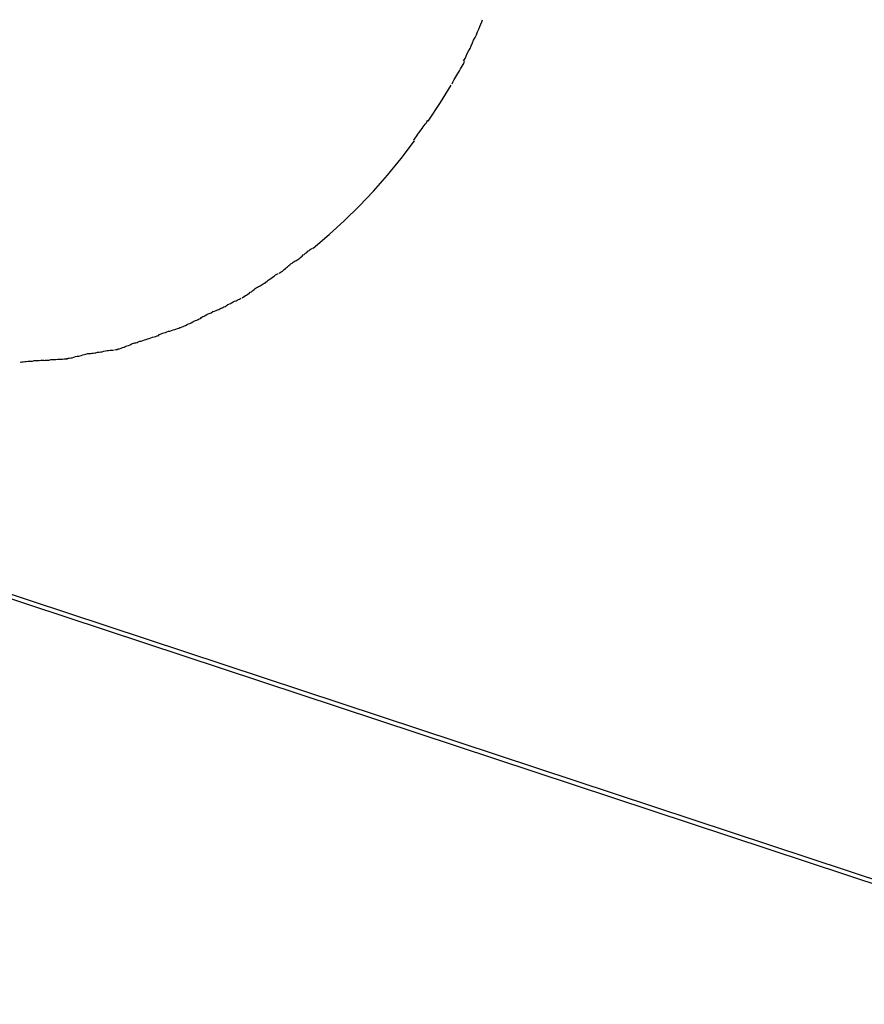
# Model space of a CAD drawing. Extents: x -25.4 to 25.4, y -45 to 45.
# Drawn here: x -24.5 to -24, y -10.5 to -10 of the extents above; entities that cross this region are included whole.
import ezdxf

# ---------------------------------------------------------------- set-up
doc = ezdxf.new("R2010")
doc.units = 0
doc.layers.get('0').update_dxf_attribs({"linetype": 'CONTINUOUS'})

msp = doc.modelspace()

# ---------------------------------------------------------------- linework, layer by layer
at = {"color": 0}
for points in [[(-24.2435, -10.0271), (-24.2435, -10.0271), (-24.2427, -10.0258), (-24.2421, -10.0246), (-24.2415, -10.0231), (-24.2409, -10.0219), (-24.24, -10.0204), (-24.2394, -10.019), (-24.2387, -10.0175), (-24.2381, -10.0161), (-24.2372, -10.0146), (-24.2366, -10.0131), (-24.236, -10.0116), (-24.2354, -10.0102), (-24.2348, -10.0087), (-24.2342, -10.0074), (-24.2337, -10.0062), (-24.2334, -10.0051)], [(-24.2435, -10.0271), (-24.2435, -10.0271), (-24.2427, -10.0258), (-24.2421, -10.0246), (-24.2415, -10.0231), (-24.2409, -10.0219), (-24.24, -10.0204), (-24.2394, -10.019), (-24.2387, -10.0175), (-24.2381, -10.0161), (-24.2372, -10.0146), (-24.2366, -10.0131), (-24.236, -10.0116), (-24.2354, -10.0102), (-24.2348, -10.0087), (-24.2342, -10.0074), (-24.2337, -10.0062), (-24.2334, -10.0051)], [(-25.3494, -10.0258), (-23.8301, -10.5279)], [(-23.8309, -10.5303), (-25.3501, -10.0282)], [(-24.2496, -10.0393), (-24.2496, -10.0393), (-24.2492, -10.0384), (-24.2489, -10.0378), (-24.2485, -10.037), (-24.2482, -10.0364), (-24.2476, -10.0355), (-24.2471, -10.0347), (-24.2465, -10.0338), (-24.2462, -10.0332), (-24.2456, -10.0323), (-24.2451, -10.0314), (-24.2445, -10.0305), (-24.2442, -10.0299), (-24.2437, -10.029), (-24.2434, -10.0284), (-24.2431, -10.0277), (-24.243, -10.0271)], [(-24.2496, -10.0393), (-24.2496, -10.0393), (-24.2492, -10.0384), (-24.2489, -10.0378), (-24.2485, -10.037), (-24.2482, -10.0364), (-24.2476, -10.0355), (-24.2471, -10.0347), (-24.2465, -10.0338), (-24.2462, -10.0332), (-24.2456, -10.0323), (-24.2451, -10.0314), (-24.2445, -10.0305), (-24.2442, -10.0299), (-24.2437, -10.029), (-24.2434, -10.0284), (-24.2431, -10.0277), (-24.243, -10.0271)], [(-24.2624, -10.0593), (-24.2558, -10.0493), (-24.25, -10.04)], [(-24.27, -10.0694), (-24.27, -10.0694), (-24.2696, -10.0688), (-24.2693, -10.0683), (-24.2687, -10.0676), (-24.2684, -10.067), (-24.2678, -10.0661), (-24.2673, -10.0655), (-24.2667, -10.0646), (-24.2662, -10.064), (-24.2656, -10.0631), (-24.265, -10.0623), (-24.2644, -10.0615), (-24.2639, -10.0609), (-24.2633, -10.0602), (-24.263, -10.0596), (-24.2627, -10.0591), (-24.2626, -10.0588)], [(-24.27, -10.0694), (-24.27, -10.0694), (-24.2696, -10.0688), (-24.2693, -10.0683), (-24.2687, -10.0676), (-24.2684, -10.067), (-24.2678, -10.0661), (-24.2673, -10.0655), (-24.2667, -10.0646), (-24.2662, -10.064), (-24.2656, -10.0631), (-24.265, -10.0623), (-24.2644, -10.0615), (-24.2639, -10.0609), (-24.2633, -10.0602), (-24.263, -10.0596), (-24.2627, -10.0591), (-24.2626, -10.0588)], [(-24.3237, -10.127), (-24.3151, -10.1197), (-24.307, -10.1123), (-24.2992, -10.1046), (-24.2915, -10.0965), (-24.2841, -10.0881), (-24.2768, -10.0792), (-24.2696, -10.0697)], [(-24.333, -10.1337), (-24.333, -10.1337), (-24.3324, -10.1333), (-24.3319, -10.133), (-24.3313, -10.1326), (-24.3308, -10.1323), (-24.3302, -10.1317), (-24.3296, -10.1312), (-24.329, -10.1306), (-24.3284, -10.1303), (-24.3277, -10.1297), (-24.3271, -10.1292), (-24.3265, -10.1286), (-24.3259, -10.1283), (-24.3253, -10.1277), (-24.3248, -10.1274), (-24.3243, -10.1271), (-24.324, -10.127)], [(-24.333, -10.1337), (-24.333, -10.1337), (-24.3324, -10.1333), (-24.3319, -10.133), (-24.3313, -10.1326), (-24.3308, -10.1323), (-24.3302, -10.1317), (-24.3296, -10.1312), (-24.329, -10.1306), (-24.3284, -10.1303), (-24.3277, -10.1297), (-24.3271, -10.1292), (-24.3265, -10.1286), (-24.3259, -10.1283), (-24.3253, -10.1277), (-24.3248, -10.1274), (-24.3243, -10.1271), (-24.324, -10.127)], [(-24.3418, -10.1403), (-24.3418, -10.1403), (-24.3412, -10.1399), (-24.3407, -10.1396), (-24.3401, -10.1392), (-24.3397, -10.1389), (-24.3391, -10.1383), (-24.3385, -10.1378), (-24.3379, -10.1372), (-24.3373, -10.1369), (-24.3367, -10.1363), (-24.3361, -10.1358), (-24.3355, -10.1352), (-24.3349, -10.1349), (-24.3343, -10.1344), (-24.3338, -10.1341), (-24.3333, -10.1338), (-24.333, -10.1337)], [(-24.3418, -10.1403), (-24.3418, -10.1403), (-24.3412, -10.1399), (-24.3407, -10.1396), (-24.3401, -10.1392), (-24.3397, -10.1389), (-24.3391, -10.1383), (-24.3385, -10.1378), (-24.3379, -10.1372), (-24.3373, -10.1369), (-24.3367, -10.1363), (-24.3361, -10.1358), (-24.3355, -10.1352), (-24.3349, -10.1349), (-24.3343, -10.1344), (-24.3338, -10.1341), (-24.3333, -10.1338), (-24.333, -10.1337)], [(-24.352, -10.1471), (-24.352, -10.1471), (-24.3514, -10.1467), (-24.3509, -10.1464), (-24.3503, -10.146), (-24.3497, -10.1457), (-24.3489, -10.1451), (-24.3483, -10.1446), (-24.3477, -10.144), (-24.3471, -10.1437), (-24.3462, -10.1431), (-24.3456, -10.1426), (-24.3449, -10.142), (-24.3443, -10.1417), (-24.3437, -10.1412), (-24.3431, -10.1409), (-24.3426, -10.1406), (-24.3423, -10.1405)], [(-24.352, -10.1471), (-24.352, -10.1471), (-24.3514, -10.1467), (-24.3509, -10.1464), (-24.3503, -10.146), (-24.3497, -10.1457), (-24.3489, -10.1451), (-24.3483, -10.1446), (-24.3477, -10.144), (-24.3471, -10.1437), (-24.3462, -10.1431), (-24.3456, -10.1426), (-24.3449, -10.142), (-24.3443, -10.1417), (-24.3437, -10.1412), (-24.3431, -10.1409), (-24.3426, -10.1406), (-24.3423, -10.1405)], [(-24.3615, -10.1534), (-24.3615, -10.1534), (-24.3609, -10.153), (-24.3604, -10.1527), (-24.3598, -10.1523), (-24.3592, -10.152), (-24.3584, -10.1514), (-24.3578, -10.1511), (-24.3572, -10.1505), (-24.3566, -10.1502), (-24.3558, -10.1496), (-24.3552, -10.1491), (-24.3546, -10.1485), (-24.354, -10.1482), (-24.3534, -10.1478), (-24.3528, -10.1475), (-24.3523, -10.1472), (-24.352, -10.1471)], [(-24.3615, -10.1534), (-24.3615, -10.1534), (-24.3609, -10.153), (-24.3604, -10.1527), (-24.3598, -10.1523), (-24.3592, -10.152), (-24.3584, -10.1514), (-24.3578, -10.1511), (-24.3572, -10.1505), (-24.3566, -10.1502), (-24.3558, -10.1496), (-24.3552, -10.1491), (-24.3546, -10.1485), (-24.354, -10.1482), (-24.3534, -10.1478), (-24.3528, -10.1475), (-24.3523, -10.1472), (-24.352, -10.1471)], [(-24.3725, -10.1589), (-24.3725, -10.1589), (-24.3719, -10.1586), (-24.3714, -10.1583), (-24.3707, -10.158), (-24.3701, -10.1577), (-24.3692, -10.1571), (-24.3686, -10.1568), (-24.3678, -10.1565), (-24.3672, -10.1562), (-24.3663, -10.1556), (-24.3656, -10.1553), (-24.3648, -10.155), (-24.3642, -10.1547), (-24.3635, -10.1544), (-24.3629, -10.1541), (-24.3624, -10.1538), (-24.3621, -10.1537)], [(-24.3725, -10.1589), (-24.3725, -10.1589), (-24.3719, -10.1586), (-24.3714, -10.1583), (-24.3707, -10.158), (-24.3701, -10.1577), (-24.3692, -10.1571), (-24.3686, -10.1568), (-24.3678, -10.1565), (-24.3672, -10.1562), (-24.3663, -10.1556), (-24.3656, -10.1553), (-24.3648, -10.155), (-24.3642, -10.1547), (-24.3635, -10.1544), (-24.3629, -10.1541), (-24.3624, -10.1538), (-24.3621, -10.1537)], [(-24.3837, -10.1641), (-24.3837, -10.1641), (-24.3831, -10.1638), (-24.3826, -10.1635), (-24.3819, -10.1632), (-24.3813, -10.1629), (-24.3804, -10.1623), (-24.3796, -10.162), (-24.3787, -10.1617), (-24.3781, -10.1614), (-24.3772, -10.1608), (-24.3763, -10.1605), (-24.3754, -10.1602), (-24.3747, -10.1599), (-24.374, -10.1596), (-24.3734, -10.1593), (-24.3728, -10.159), (-24.3725, -10.1589)], [(-24.3837, -10.1641), (-24.3837, -10.1641), (-24.3831, -10.1638), (-24.3826, -10.1635), (-24.3819, -10.1632), (-24.3813, -10.1629), (-24.3804, -10.1623), (-24.3796, -10.162), (-24.3787, -10.1617), (-24.3781, -10.1614), (-24.3772, -10.1608), (-24.3763, -10.1605), (-24.3754, -10.1602), (-24.3747, -10.1599), (-24.374, -10.1596), (-24.3734, -10.1593), (-24.3728, -10.159), (-24.3725, -10.1589)], [(-24.3944, -10.1693), (-24.3944, -10.1693), (-24.3936, -10.169), (-24.393, -10.1687), (-24.3923, -10.1684), (-24.3917, -10.1682), (-24.3908, -10.1677), (-24.3902, -10.1674), (-24.3894, -10.1671), (-24.3888, -10.1668), (-24.3879, -10.1662), (-24.3873, -10.1659), (-24.3864, -10.1656), (-24.3858, -10.1653), (-24.385, -10.165), (-24.3844, -10.1647), (-24.3838, -10.1644), (-24.3833, -10.1643)], [(-24.3944, -10.1693), (-24.3944, -10.1693), (-24.3936, -10.169), (-24.393, -10.1687), (-24.3923, -10.1684), (-24.3917, -10.1682), (-24.3908, -10.1677), (-24.3902, -10.1674), (-24.3894, -10.1671), (-24.3888, -10.1668), (-24.3879, -10.1662), (-24.3873, -10.1659), (-24.3864, -10.1656), (-24.3858, -10.1653), (-24.385, -10.165), (-24.3844, -10.1647), (-24.3838, -10.1644), (-24.3833, -10.1643)], [(-24.4061, -10.1732), (-24.4061, -10.1732), (-24.4053, -10.1729), (-24.4047, -10.1726), (-24.404, -10.1723), (-24.4034, -10.1722), (-24.4025, -10.1719), (-24.4017, -10.1716), (-24.4008, -10.1713), (-24.4002, -10.1712), (-24.3993, -10.1709), (-24.3984, -10.1706), (-24.3975, -10.1703), (-24.3969, -10.1701), (-24.396, -10.1698), (-24.3954, -10.1696), (-24.3948, -10.1693), (-24.3943, -10.1693)], [(-24.4061, -10.1732), (-24.4061, -10.1732), (-24.4053, -10.1729), (-24.4047, -10.1726), (-24.404, -10.1723), (-24.4034, -10.1722), (-24.4025, -10.1719), (-24.4017, -10.1716), (-24.4008, -10.1713), (-24.4002, -10.1712), (-24.3993, -10.1709), (-24.3984, -10.1706), (-24.3975, -10.1703), (-24.3969, -10.1701), (-24.396, -10.1698), (-24.3954, -10.1696), (-24.3948, -10.1693), (-24.3943, -10.1693)], [(-24.4297, -10.1812), (-24.4297, -10.1812), (-24.4289, -10.181), (-24.4283, -10.181), (-24.4276, -10.1807), (-24.427, -10.1806), (-24.4261, -10.1803), (-24.4254, -10.18), (-24.4245, -10.1797), (-24.4239, -10.1795), (-24.423, -10.1791), (-24.4222, -10.1788), (-24.4213, -10.1785), (-24.4207, -10.1782), (-24.42, -10.1779), (-24.4194, -10.1777), (-24.4188, -10.1774), (-24.4183, -10.1774)], [(-24.4297, -10.1812), (-24.4297, -10.1812), (-24.4289, -10.181), (-24.4283, -10.181), (-24.4276, -10.1807), (-24.427, -10.1806), (-24.4261, -10.1803), (-24.4254, -10.18), (-24.4245, -10.1797), (-24.4239, -10.1795), (-24.423, -10.1791), (-24.4222, -10.1788), (-24.4213, -10.1785), (-24.4207, -10.1782), (-24.42, -10.1779), (-24.4194, -10.1777), (-24.4188, -10.1774), (-24.4183, -10.1774)], [(-24.4184, -10.1775), (-24.4184, -10.1775), (-24.4176, -10.1772), (-24.417, -10.1769), (-24.4161, -10.1766), (-24.4155, -10.1765), (-24.4146, -10.1762), (-24.4137, -10.1759), (-24.4128, -10.1756), (-24.412, -10.1754), (-24.4111, -10.1751), (-24.4102, -10.1748), (-24.4093, -10.1745), (-24.4085, -10.1743), (-24.4076, -10.174), (-24.4069, -10.1738), (-24.4063, -10.1735), (-24.4058, -10.1735)], [(-24.4184, -10.1775), (-24.4184, -10.1775), (-24.4176, -10.1772), (-24.417, -10.1769), (-24.4161, -10.1766), (-24.4155, -10.1765), (-24.4146, -10.1762), (-24.4137, -10.1759), (-24.4128, -10.1756), (-24.412, -10.1754), (-24.4111, -10.1751), (-24.4102, -10.1748), (-24.4093, -10.1745), (-24.4085, -10.1743), (-24.4076, -10.174), (-24.4069, -10.1738), (-24.4063, -10.1735), (-24.4058, -10.1735)], [(-24.4552, -10.1859), (-24.4552, -10.1859), (-24.4545, -10.1857), (-24.4539, -10.1857), (-24.453, -10.1854), (-24.4523, -10.1854), (-24.4513, -10.1851), (-24.4504, -10.1848), (-24.4495, -10.1845), (-24.4486, -10.1845), (-24.4475, -10.1842), (-24.4466, -10.1839), (-24.4457, -10.1836), (-24.4449, -10.1835), (-24.444, -10.1832), (-24.4433, -10.1832), (-24.4427, -10.1832), (-24.4423, -10.1832)], [(-24.4552, -10.1859), (-24.4552, -10.1859), (-24.4545, -10.1857), (-24.4539, -10.1857), (-24.453, -10.1854), (-24.4523, -10.1854), (-24.4513, -10.1851), (-24.4504, -10.1848), (-24.4495, -10.1845), (-24.4486, -10.1845), (-24.4475, -10.1842), (-24.4466, -10.1839), (-24.4457, -10.1836), (-24.4449, -10.1835), (-24.444, -10.1832), (-24.4433, -10.1832), (-24.4427, -10.1832), (-24.4423, -10.1832)], [(-24.4425, -10.1832), (-24.4425, -10.1832), (-24.4417, -10.183), (-24.4411, -10.183), (-24.4402, -10.1828), (-24.4396, -10.1828), (-24.4387, -10.1825), (-24.4379, -10.1825), (-24.437, -10.1822), (-24.4362, -10.1822), (-24.4353, -10.1819), (-24.4344, -10.1818), (-24.4335, -10.1815), (-24.4328, -10.1815), (-24.4319, -10.1813), (-24.4313, -10.1813), (-24.4307, -10.1813), (-24.4302, -10.1813)], [(-24.4425, -10.1832), (-24.4425, -10.1832), (-24.4417, -10.183), (-24.4411, -10.183), (-24.4402, -10.1828), (-24.4396, -10.1828), (-24.4387, -10.1825), (-24.4379, -10.1825), (-24.437, -10.1822), (-24.4362, -10.1822), (-24.4353, -10.1819), (-24.4344, -10.1818), (-24.4335, -10.1815), (-24.4328, -10.1815), (-24.4319, -10.1813), (-24.4313, -10.1813), (-24.4307, -10.1813), (-24.4302, -10.1813)], [(-24.48, -10.1878), (-24.48, -10.1878), (-24.4791, -10.1876), (-24.4784, -10.1876), (-24.4775, -10.1875), (-24.4768, -10.1875), (-24.4759, -10.1872), (-24.475, -10.1872), (-24.4741, -10.1872), (-24.4733, -10.1872), (-24.4724, -10.1869), (-24.4715, -10.1869), (-24.4706, -10.1869), (-24.4699, -10.1869), (-24.469, -10.1868), (-24.4684, -10.1868), (-24.4678, -10.1868), (-24.4674, -10.1868)], [(-24.48, -10.1878), (-24.48, -10.1878), (-24.4791, -10.1876), (-24.4784, -10.1876), (-24.4775, -10.1875), (-24.4768, -10.1875), (-24.4759, -10.1872), (-24.475, -10.1872), (-24.4741, -10.1872), (-24.4733, -10.1872), (-24.4724, -10.1869), (-24.4715, -10.1869), (-24.4706, -10.1869), (-24.4699, -10.1869), (-24.469, -10.1868), (-24.4684, -10.1868), (-24.4678, -10.1868), (-24.4674, -10.1868)], [(-24.4674, -10.1869), (-24.4674, -10.1869), (-24.4667, -10.1867), (-24.4661, -10.1867), (-24.4652, -10.1867), (-24.4645, -10.1867), (-24.4636, -10.1864), (-24.4627, -10.1864), (-24.4618, -10.1864), (-24.461, -10.1864), (-24.4599, -10.1861), (-24.459, -10.1861), (-24.4581, -10.1861), (-24.4573, -10.1861), (-24.4564, -10.186), (-24.4557, -10.186), (-24.4551, -10.186), (-24.4547, -10.186)], [(-24.4674, -10.1869), (-24.4674, -10.1869), (-24.4667, -10.1867), (-24.4661, -10.1867), (-24.4652, -10.1867), (-24.4645, -10.1867), (-24.4636, -10.1864), (-24.4627, -10.1864), (-24.4618, -10.1864), (-24.461, -10.1864), (-24.4599, -10.1861), (-24.459, -10.1861), (-24.4581, -10.1861), (-24.4573, -10.1861), (-24.4564, -10.186), (-24.4557, -10.186), (-24.4551, -10.186), (-24.4547, -10.186)]]:
    msp.add_lwpolyline(points, dxfattribs=at)

doc.saveas('drawing.dxf')
